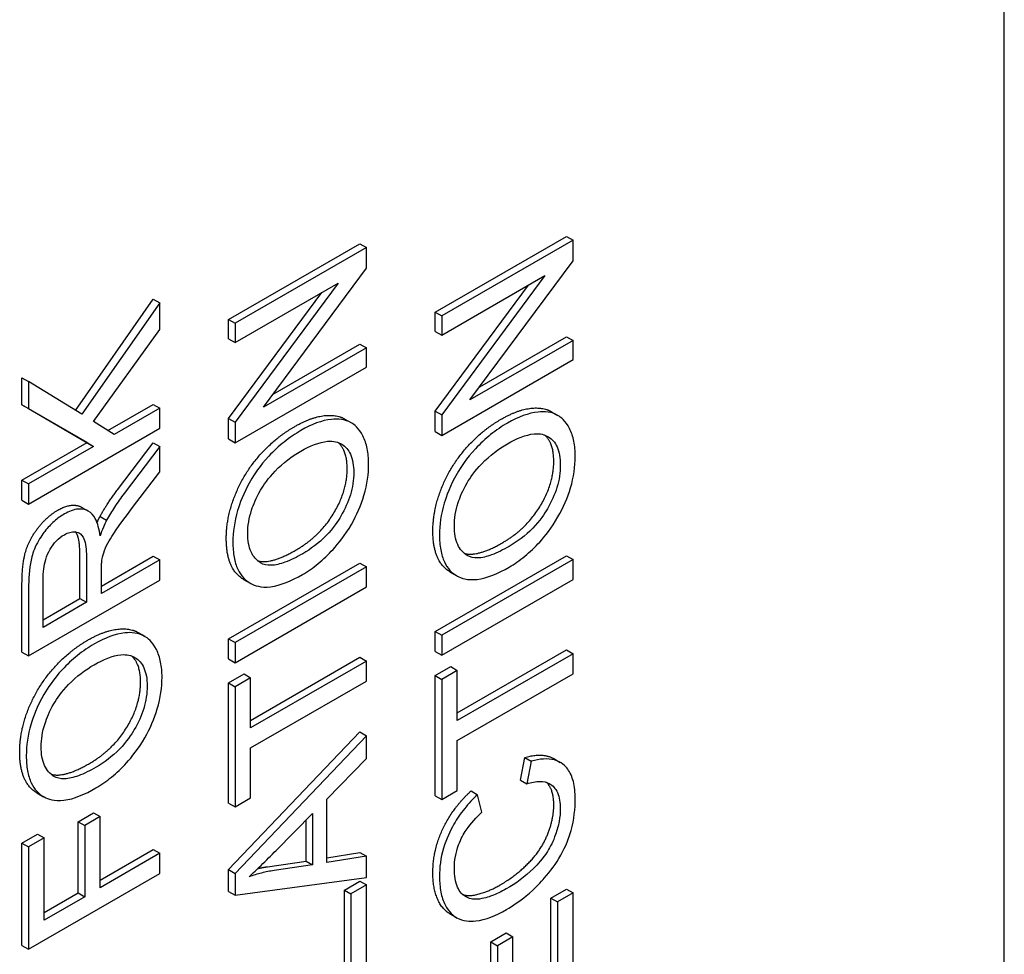
# Model space of a CAD drawing. Units: millimetres. Extents: x 195 to 6071, y 24 to 3405.
# Drawn here: x 1151 to 1164, y 2288 to 2301 of the extents above; entities that cross this region are included whole.
import ezdxf

# ---------------------------------------------------------------- set-up
doc = ezdxf.new("R2010")
doc.units = ezdxf.units.MM
doc.header["$LTSCALE"] = 12.5
doc.layers.add('Visible Edges(Hillmar_metric)', color=7, linetype='Continuous', lineweight=25)

msp = doc.modelspace()

# ---------------------------------------------------------------- linework, layer by layer
at = {"layer": 'Visible Edges(Hillmar_metric)'}
for p, q in [((1164.457, 2285.791), (1164.457, 2301.631)), ((1154.012, 2296.798), (1155.78, 2297.818)), ((1155.78, 2297.818), (1155.868, 2297.767)), ((1156.794, 2296.897), (1158.562, 2297.918)), ((1158.65, 2297.867), (1156.883, 2296.846)), ((1158.562, 2297.918), (1158.65, 2297.867)), ((1158.65, 2297.59), (1158.65, 2297.867)), ((1155.868, 2297.767), (1154.101, 2296.747)), ((1155.868, 2297.49), (1155.868, 2297.767)), ((1157.262, 2295.715), (1158.65, 2297.59)), ((1154.481, 2295.616), (1155.868, 2297.49)), ((1154.101, 2296.488), (1155.488, 2297.29)), ((1155.488, 2297.29), (1154.101, 2295.415)), ((1156.794, 2295.565), (1158.05, 2297.262)), ((1156.883, 2296.588), (1158.27, 2297.389)), ((1158.27, 2297.389), (1156.883, 2295.514)), ((1154.012, 2295.466), (1155.268, 2297.162)), ((1151.949, 2295.575), (1152.998, 2297.072)), ((1153.086, 2297.021), (1152.035, 2295.522)), ((1152.998, 2297.072), (1153.086, 2297.021)), ((1153.086, 2296.665), (1153.086, 2297.021)), ((1156.794, 2296.897), (1156.883, 2296.846)), ((1156.794, 2296.639), (1156.794, 2296.897)), ((1154.012, 2296.798), (1154.101, 2296.747)), ((1154.012, 2296.539), (1154.012, 2296.798)), ((1154.101, 2296.747), (1154.101, 2296.488)), ((1156.883, 2296.846), (1156.883, 2296.588)), ((1152.193, 2295.423), (1153.086, 2296.665)), ((1156.794, 2296.639), (1156.883, 2296.588)), ((1154.012, 2296.539), (1154.101, 2296.488)), ((1154.612, 2295.794), (1155.78, 2296.468)), ((1155.78, 2296.468), (1155.868, 2296.417)), ((1158.65, 2296.516), (1157.262, 2295.715)), ((1157.394, 2295.893), (1158.562, 2296.567)), ((1158.562, 2296.567), (1158.65, 2296.516)), ((1158.65, 2296.258), (1158.65, 2296.516)), ((1155.868, 2296.417), (1154.481, 2295.616)), ((1155.868, 2296.158), (1155.868, 2296.417)), ((1156.883, 2295.237), (1158.65, 2296.258)), ((1154.101, 2295.138), (1155.868, 2296.158)), ((1151.23, 2296.015), (1151.319, 2295.963)), ((1151.23, 2295.649), (1151.23, 2296.015)), ((1152.035, 2295.522), (1151.319, 2295.963)), ((1151.319, 2295.963), (1151.319, 2295.598)), ((1151.23, 2295.649), (1151.319, 2295.598)), ((1152.106, 2295.14), (1151.23, 2295.649)), ((1151.319, 2295.598), (1152.194, 2295.089)), ((1152.388, 2295.303), (1152.998, 2295.655)), ((1153.086, 2295.604), (1152.473, 2295.25)), ((1152.998, 2295.655), (1153.086, 2295.604)), ((1153.086, 2295.333), (1153.086, 2295.604)), ((1156.794, 2295.565), (1156.883, 2295.514)), ((1156.794, 2295.288), (1156.794, 2295.565)), ((1158.359, 2295.557), (1158.447, 2295.506)), ((1152.473, 2295.25), (1152.193, 2295.423)), ((1154.012, 2295.466), (1154.101, 2295.415)), ((1154.012, 2295.189), (1154.012, 2295.466)), ((1154.101, 2295.415), (1154.101, 2295.138)), ((1155.577, 2295.458), (1155.665, 2295.406)), ((1156.883, 2295.514), (1156.883, 2295.237)), ((1151.319, 2294.313), (1153.086, 2295.333)), ((1156.794, 2295.288), (1156.883, 2295.237)), ((1151.23, 2294.634), (1152.106, 2295.14)), ((1152.106, 2295.14), (1152.194, 2295.089)), ((1152.517, 2294.506), (1152.998, 2295.137)), ((1152.998, 2295.137), (1153.086, 2295.086)), ((1154.012, 2295.189), (1154.101, 2295.138)), ((1152.194, 2295.089), (1151.319, 2294.583)), ((1153.086, 2295.086), (1152.605, 2294.455)), ((1153.086, 2294.748), (1153.086, 2295.086)), ((1152.719, 2294.265), (1153.086, 2294.748)), ((1151.23, 2294.634), (1151.319, 2294.583)), ((1151.23, 2294.364), (1151.23, 2294.634)), ((1151.319, 2294.583), (1151.319, 2294.313)), ((1151.23, 2294.364), (1151.319, 2294.313)), ((1152.038, 2294.268), (1152.126, 2294.217)), ((1152.281, 2294.146), (1152.37, 2294.095)), ((1152.01, 2293.041), (1152.01, 2293.621)), ((1152.099, 2293.57), (1152.099, 2292.99)), ((1152.301, 2293.208), (1152.998, 2293.611)), ((1153.086, 2293.56), (1152.301, 2293.106)), ((1152.998, 2293.611), (1153.086, 2293.56)), ((1153.086, 2293.289), (1153.086, 2293.56)), ((1156.794, 2292.597), (1158.562, 2293.617)), ((1158.65, 2293.566), (1156.883, 2292.546)), ((1158.562, 2293.617), (1158.65, 2293.566)), ((1158.65, 2293.296), (1158.65, 2293.566)), ((1152.301, 2293.106), (1152.301, 2293.419)), ((1154.012, 2292.497), (1155.78, 2293.518)), ((1155.868, 2293.467), (1154.101, 2292.446)), ((1155.78, 2293.518), (1155.868, 2293.467)), ((1155.868, 2293.196), (1155.868, 2293.467)), ((1151.319, 2292.268), (1153.086, 2293.289)), ((1151.514, 2292.652), (1151.514, 2293.298)), ((1154.214, 2293.298), (1154.303, 2293.247)), ((1156.883, 2292.275), (1158.65, 2293.296)), ((1156.996, 2293.397), (1157.085, 2293.346)), ((1151.23, 2292.319), (1151.23, 2293.225)), ((1151.319, 2293.174), (1151.319, 2292.268)), ((1154.101, 2292.176), (1155.868, 2293.196)), ((1151.514, 2292.754), (1152.01, 2293.041)), ((1152.01, 2293.041), (1152.099, 2292.99)), ((1152.099, 2292.99), (1151.514, 2292.652)), ((1152.795, 2292.582), (1152.883, 2292.531)), ((1154.012, 2292.497), (1154.101, 2292.446)), ((1154.012, 2292.227), (1154.012, 2292.497)), ((1156.794, 2292.597), (1156.883, 2292.546)), ((1156.794, 2292.326), (1156.794, 2292.597)), ((1156.883, 2292.546), (1156.883, 2292.275)), ((1154.101, 2292.446), (1154.101, 2292.176)), ((1151.23, 2292.319), (1151.319, 2292.268)), ((1154.012, 2292.227), (1154.101, 2292.176)), ((1154.309, 2291.399), (1155.78, 2292.248)), ((1155.78, 2292.248), (1155.868, 2292.197)), ((1156.794, 2292.326), (1156.883, 2292.275)), ((1157.091, 2291.499), (1158.562, 2292.348)), ((1158.65, 2292.297), (1157.091, 2291.397)), ((1158.562, 2292.348), (1158.65, 2292.297)), ((1158.65, 2292.026), (1158.65, 2292.297)), ((1155.868, 2292.197), (1154.309, 2291.297)), ((1155.868, 2291.927), (1155.868, 2292.197)), ((1156.794, 2292.002), (1157.003, 2292.123)), ((1157.003, 2292.123), (1157.091, 2292.072)), ((1154.012, 2291.903), (1154.221, 2292.024)), ((1154.309, 2291.973), (1154.101, 2291.852)), ((1154.221, 2292.024), (1154.309, 2291.973)), ((1154.309, 2291.297), (1154.309, 2291.973)), ((1156.794, 2292.002), (1156.883, 2291.951)), ((1156.794, 2290.384), (1156.794, 2292.002)), ((1157.091, 2292.072), (1156.883, 2291.951)), ((1157.091, 2291.397), (1157.091, 2292.072)), ((1157.091, 2291.126), (1158.65, 2292.026)), ((1154.012, 2291.903), (1154.101, 2291.852)), ((1154.012, 2290.285), (1154.012, 2291.903)), ((1154.101, 2291.852), (1154.101, 2290.234)), ((1154.309, 2291.027), (1155.868, 2291.927)), ((1156.883, 2291.951), (1156.883, 2290.333)), ((1154.012, 2289.389), (1155.78, 2291.243)), ((1155.868, 2291.192), (1154.101, 2289.338)), ((1155.78, 2291.243), (1155.868, 2291.192)), ((1155.868, 2290.884), (1155.868, 2291.192)), ((1154.309, 2290.354), (1154.309, 2291.027)), ((1157.091, 2290.454), (1157.091, 2291.126)), ((1157.941, 2290.595), (1158, 2290.9)), ((1158, 2290.9), (1158.088, 2290.849)), ((1155.333, 2290.339), (1155.868, 2290.884)), ((1158.088, 2290.849), (1158.029, 2290.544)), ((1158.39, 2290.884), (1158.478, 2290.833)), ((1157.941, 2290.595), (1158.029, 2290.544)), ((1151.432, 2290.422), (1151.521, 2290.371)), ((1156.794, 2290.384), (1156.883, 2290.333)), ((1156.883, 2290.333), (1157.091, 2290.454)), ((1157.278, 2290.449), (1157.366, 2290.398)), ((1157.421, 2290.164), (1157.366, 2290.398)), ((1154.012, 2290.285), (1154.101, 2290.234)), ((1154.101, 2290.234), (1154.309, 2290.354)), ((1155.333, 2289.483), (1155.333, 2290.339)), ((1151.986, 2290.033), (1152.195, 2290.154)), ((1152.283, 2290.103), (1152.075, 2289.982)), ((1152.195, 2290.154), (1152.283, 2290.103)), ((1152.283, 2289.144), (1152.283, 2290.103)), ((1154.653, 2289.647), (1155.143, 2290.145)), ((1155.143, 2290.145), (1155.143, 2289.451)), ((1151.986, 2290.033), (1152.075, 2289.982)), ((1151.986, 2289.075), (1151.986, 2290.033)), ((1152.075, 2289.982), (1152.075, 2289.024)), ((1155.055, 2289.502), (1155.055, 2290.056)), ((1151.23, 2289.746), (1151.439, 2289.867)), ((1151.439, 2289.867), (1151.527, 2289.816)), ((1151.23, 2289.746), (1151.319, 2289.695)), ((1151.23, 2288.368), (1151.23, 2289.746)), ((1151.527, 2289.816), (1151.319, 2289.695)), ((1151.527, 2288.708), (1151.527, 2289.816)), ((1151.319, 2289.695), (1151.319, 2288.317)), ((1152.283, 2289.246), (1152.998, 2289.659)), ((1153.086, 2289.608), (1152.283, 2289.144)), ((1152.998, 2289.659), (1153.086, 2289.608)), ((1153.086, 2289.337), (1153.086, 2289.608)), ((1155.333, 2289.548), (1155.78, 2289.619)), ((1155.868, 2289.568), (1155.333, 2289.483)), ((1155.78, 2289.619), (1155.868, 2289.568)), ((1155.868, 2289.282), (1155.868, 2289.568)), ((1154.536, 2289.428), (1155.055, 2289.502)), ((1155.143, 2289.451), (1154.625, 2289.377)), ((1155.055, 2289.502), (1155.143, 2289.451)), ((1151.319, 2288.317), (1153.086, 2289.337)), ((1154.012, 2289.389), (1154.101, 2289.338)), ((1154.012, 2289.096), (1154.012, 2289.389)), ((1154.101, 2289.338), (1154.101, 2289.045)), ((1154.101, 2289.045), (1155.868, 2289.282)), ((1155.571, 2289.114), (1155.78, 2289.235)), ((1155.868, 2289.184), (1155.659, 2289.063)), ((1155.78, 2289.235), (1155.868, 2289.184)), ((1155.868, 2287.908), (1155.868, 2289.184)), ((1151.527, 2288.81), (1151.986, 2289.075)), ((1151.986, 2289.075), (1152.075, 2289.024)), ((1154.012, 2289.096), (1154.101, 2289.045)), ((1155.571, 2289.114), (1155.659, 2289.063)), ((1155.571, 2288.109), (1155.571, 2289.114)), ((1155.659, 2289.063), (1155.659, 2288.058)), ((1158.353, 2289.005), (1158.562, 2289.126)), ((1158.65, 2289.075), (1158.441, 2288.954)), ((1158.562, 2289.126), (1158.65, 2289.075)), ((1158.65, 2287.55), (1158.65, 2289.075)), ((1152.075, 2289.024), (1151.527, 2288.708)), ((1158.353, 2289.005), (1158.441, 2288.954)), ((1158.353, 2287.751), (1158.353, 2289.005)), ((1158.441, 2288.954), (1158.441, 2287.7)), ((1156.991, 2288.794), (1157.079, 2288.743)), ((1157.543, 2288.415), (1157.752, 2288.535)), ((1157.752, 2288.535), (1157.84, 2288.484)), ((1157.543, 2288.415), (1157.632, 2288.364)), ((1157.543, 2287.284), (1157.543, 2288.415)), ((1157.84, 2288.484), (1157.632, 2288.364)), ((1157.84, 2287.353), (1157.84, 2288.484)), ((1151.23, 2288.368), (1151.319, 2288.317)), ((1157.632, 2288.364), (1157.632, 2287.233))]:
    msp.add_line(p, q, dxfattribs=at)
for points, degree, knots in [([(1157.681, 2295.455), (1157.949, 2295.61), (1158.275, 2295.605), (1158.359, 2295.557)], 2, [0, 0, 0, 1, 1.534722, 1.534722, 1.534722]), ([(1158.68, 2294.954), (1158.68, 2295.027), (1158.674, 2295.095), (1158.648, 2295.221), (1158.629, 2295.278), (1158.549, 2295.437), (1158.484, 2295.484), (1158.362, 2295.554), (1158.266, 2295.561), (1158.05, 2295.539), (1157.911, 2295.485), (1157.769, 2295.404)], 3, [-0.1073709, -0.1073709, -0.1073709, -0.1073709, -0.1005973, -0.1005973, -0.0939015, -0.0939015, -0.0795959, -0.0795959, -0.0480589, -0.0480589, 0, 0, 0, 0]), ([(1154.899, 2295.355), (1155.167, 2295.51), (1155.493, 2295.506), (1155.577, 2295.458)], 2, [0, 0, 0, 1, 1.534722, 1.534722, 1.534722]), ([(1155.898, 2294.855), (1155.898, 2294.927), (1155.892, 2294.996), (1155.866, 2295.122), (1155.847, 2295.179), (1155.767, 2295.338), (1155.702, 2295.385), (1155.58, 2295.455), (1155.484, 2295.462), (1155.268, 2295.44), (1155.129, 2295.386), (1154.987, 2295.304)], 3, [-0.1073709, -0.1073709, -0.1073709, -0.1073709, -0.1005973, -0.1005973, -0.0939015, -0.0939015, -0.0795959, -0.0795959, -0.0480589, -0.0480589, 0, 0, 0, 0]), ([(1157.769, 2295.404), (1157.692, 2295.359), (1157.616, 2295.308), (1157.47, 2295.191), (1157.401, 2295.127), (1157.215, 2294.926), (1157.138, 2294.808), (1156.992, 2294.558), (1156.942, 2294.411), (1156.871, 2294.175), (1156.852, 2294.033), (1156.852, 2293.898)], 3, [-0.08640684, -0.08640684, -0.08640684, -0.08640684, -0.07975096, -0.07975096, -0.0735006, -0.0735006, -0.06207139, -0.06207139, -0.0395432, -0.0395432, 0, 0, 0, 0]), ([(1154.987, 2295.304), (1154.91, 2295.26), (1154.834, 2295.208), (1154.688, 2295.091), (1154.619, 2295.028), (1154.433, 2294.826), (1154.356, 2294.709), (1154.21, 2294.458), (1154.16, 2294.311), (1154.089, 2294.076), (1154.07, 2293.934), (1154.07, 2293.799)], 3, [-0.08640684, -0.08640684, -0.08640684, -0.08640684, -0.07975096, -0.07975096, -0.0735006, -0.0735006, -0.06207139, -0.06207139, -0.0395432, -0.0395432, 0, 0, 0, 0]), ([(1154.984, 2295.024), (1155.106, 2295.095), (1155.232, 2295.148), (1155.426, 2295.166), (1155.487, 2295.149), (1155.586, 2295.088), (1155.626, 2295.044), (1155.684, 2294.915), (1155.697, 2294.831), (1155.697, 2294.737)], 3, [-0.1088778, -0.1088778, -0.1088778, -0.1088778, -0.075811, -0.075811, -0.0517711, -0.0517711, -0.0274616, -0.0274616, 0, 0, 0, 0]), ([(1157.766, 2295.124), (1157.888, 2295.194), (1158.014, 2295.248), (1158.208, 2295.265), (1158.269, 2295.248), (1158.368, 2295.188), (1158.408, 2295.143), (1158.466, 2295.014), (1158.479, 2294.93), (1158.479, 2294.837)], 3, [-0.1088778, -0.1088778, -0.1088778, -0.1088778, -0.075811, -0.075811, -0.0517711, -0.0517711, -0.0274616, -0.0274616, 0, 0, 0, 0]), ([(1154.27, 2293.917), (1154.27, 2293.967), (1154.274, 2294.019), (1154.292, 2294.125), (1154.305, 2294.178), (1154.345, 2294.303), (1154.382, 2294.397), (1154.483, 2294.569), (1154.545, 2294.659), (1154.749, 2294.87), (1154.867, 2294.957), (1154.984, 2295.024)], 3, [-0.2021515, -0.2021515, -0.2021515, -0.2021515, -0.1627721, -0.1627721, -0.1247088, -0.1247088, -0.0744916, -0.0744916, -0.0397608, -0.0397608, 0, 0, 0, 0]), ([(1157.052, 2294.016), (1157.052, 2294.066), (1157.056, 2294.118), (1157.074, 2294.224), (1157.086, 2294.277), (1157.127, 2294.403), (1157.164, 2294.496), (1157.265, 2294.668), (1157.327, 2294.758), (1157.531, 2294.969), (1157.649, 2295.056), (1157.766, 2295.124)], 3, [-0.2021515, -0.2021515, -0.2021515, -0.2021515, -0.1627721, -0.1627721, -0.1247088, -0.1247088, -0.0744916, -0.0744916, -0.0397608, -0.0397608, 0, 0, 0, 0]), ([(1157.789, 2293.463), (1157.86, 2293.504), (1157.931, 2293.553), (1158.07, 2293.667), (1158.137, 2293.731), (1158.273, 2293.88), (1158.363, 2293.99), (1158.519, 2294.264), (1158.577, 2294.398), (1158.661, 2294.678), (1158.68, 2294.82), (1158.68, 2294.954)], 3, [-0.1892376, -0.1892376, -0.1892376, -0.1892376, -0.1520667, -0.1520667, -0.1151403, -0.1151403, -0.073963, -0.073963, -0.0393591, -0.0393591, 0, 0, 0, 0]), ([(1155.007, 2293.363), (1155.079, 2293.405), (1155.149, 2293.453), (1155.288, 2293.568), (1155.355, 2293.632), (1155.491, 2293.781), (1155.581, 2293.891), (1155.738, 2294.164), (1155.795, 2294.298), (1155.879, 2294.579), (1155.898, 2294.721), (1155.898, 2294.855)], 3, [-0.1892376, -0.1892376, -0.1892376, -0.1892376, -0.1520667, -0.1520667, -0.1151403, -0.1151403, -0.073963, -0.073963, -0.0393591, -0.0393591, 0, 0, 0, 0]), ([(1158.479, 2294.837), (1158.479, 2294.788), (1158.476, 2294.738), (1158.46, 2294.637), (1158.449, 2294.587), (1158.403, 2294.438), (1158.36, 2294.342), (1158.267, 2294.183), (1158.204, 2294.087), (1158.007, 2293.884), (1157.899, 2293.805), (1157.792, 2293.743)], 3, [-0.1739931, -0.1739931, -0.1739931, -0.1739931, -0.1468757, -0.1468757, -0.1210958, -0.1210958, -0.0717638, -0.0717638, -0.0363471, -0.0363471, 0, 0, 0, 0]), ([(1155.697, 2294.737), (1155.697, 2294.689), (1155.694, 2294.639), (1155.678, 2294.538), (1155.667, 2294.487), (1155.622, 2294.338), (1155.578, 2294.243), (1155.485, 2294.084), (1155.422, 2293.988), (1155.226, 2293.785), (1155.117, 2293.705), (1155.01, 2293.644)], 3, [-0.1739931, -0.1739931, -0.1739931, -0.1739931, -0.1468757, -0.1468757, -0.1210958, -0.1210958, -0.0717638, -0.0717638, -0.0363471, -0.0363471, 0, 0, 0, 0]), ([(1152.605, 2294.455), (1152.561, 2294.396), (1152.517, 2294.334), (1152.438, 2294.214), (1152.402, 2294.155), (1152.37, 2294.095)], 3, [-0.0345865, -0.0345865, -0.0345865, -0.0345865, -0.01646863, -0.01646863, 0, 0, 0, 0]), ([(1151.713, 2294.23), (1151.901, 2294.339), (1152.034, 2294.27), (1152.038, 2294.268)], 2, [0, 0, 0, 1, 1.02994, 1.02994, 1.02994]), ([(1152.282, 2293.883), (1152.271, 2293.97), (1152.251, 2294.054), (1152.192, 2294.162), (1152.162, 2294.197), (1152.098, 2294.233), (1152.053, 2294.252), (1151.926, 2294.239), (1151.864, 2294.215), (1151.801, 2294.179)], 3, [-0.1428551, -0.1428551, -0.1428551, -0.1428551, -0.085047, -0.085047, -0.0465023, -0.0465023, -0.0214653, -0.0214653, 0, 0, 0, 0]), ([(1152.309, 2293.575), (1152.316, 2293.611), (1152.327, 2293.648), (1152.359, 2293.735), (1152.379, 2293.775), (1152.443, 2293.884), (1152.516, 2293.998), (1152.719, 2294.265)], 3, [-0.1699929, -0.1699929, -0.1699929, -0.1699929, -0.1320455, -0.1320455, -0.0816712, -0.0816712, 0, 0, 0, 0]), ([(1151.801, 2294.179), (1151.754, 2294.152), (1151.709, 2294.119), (1151.619, 2294.04), (1151.578, 2293.995), (1151.505, 2293.903), (1151.461, 2293.841), (1151.384, 2293.683), (1151.364, 2293.614), (1151.326, 2293.438), (1151.319, 2293.301), (1151.319, 2293.174)], 3, [-0.110073, -0.110073, -0.110073, -0.110073, -0.0903426, -0.0903426, -0.070916, -0.070916, -0.0544789, -0.0544789, -0.0374274, -0.0374274, 0, 0, 0, 0]), ([(1152.37, 2294.095), (1152.354, 2294.065), (1152.339, 2294.032), (1152.31, 2293.962), (1152.295, 2293.922), (1152.282, 2293.883)], 3, [-0.01846797, -0.01846797, -0.01846797, -0.01846797, -0.01028737, -0.01028737, 0, 0, 0, 0]), ([(1157.792, 2293.743), (1157.713, 2293.697), (1157.631, 2293.656), (1157.489, 2293.604), (1157.424, 2293.588), (1157.312, 2293.585), (1157.265, 2293.595), (1157.172, 2293.653), (1157.127, 2293.702), (1157.066, 2293.836), (1157.052, 2293.921), (1157.052, 2294.016)], 3, [-0.1227372, -0.1227372, -0.1227372, -0.1227372, -0.0958398, -0.0958398, -0.0735054, -0.0735054, -0.0538567, -0.0538567, -0.0279733, -0.0279733, 0, 0, 0, 0]), ([(1151.514, 2293.298), (1151.514, 2293.343), (1151.516, 2293.392), (1151.528, 2293.481), (1151.537, 2293.524), (1151.565, 2293.616), (1151.584, 2293.66), (1151.634, 2293.744), (1151.661, 2293.781), (1151.727, 2293.851), (1151.764, 2293.879), (1151.801, 2293.9)], 3, [-0.05937206, -0.05937206, -0.05937206, -0.05937206, -0.04680105, -0.04680105, -0.0362981, -0.0362981, -0.02408686, -0.02408686, -0.01272131, -0.01272131, 0, 0, 0, 0]), ([(1151.801, 2293.9), (1151.826, 2293.915), (1151.85, 2293.925), (1151.898, 2293.938), (1151.921, 2293.941), (1151.978, 2293.937), (1152.002, 2293.924), (1152.048, 2293.886), (1152.063, 2293.85), (1152.092, 2293.757), (1152.099, 2293.664), (1152.099, 2293.57)], 3, [-0.05365687, -0.05365687, -0.05365687, -0.05365687, -0.04975222, -0.04975222, -0.04583127, -0.04583127, -0.03927447, -0.03927447, -0.02754029, -0.02754029, 0, 0, 0, 0]), ([(1152.01, 2293.621), (1152.01, 2293.806), (1151.967, 2293.919), (1151.952, 2293.938)], 2, [0, 0, 0, 1, 1.321901, 1.321901, 1.321901]), ([(1155.01, 2293.644), (1154.931, 2293.598), (1154.849, 2293.557), (1154.707, 2293.505), (1154.642, 2293.489), (1154.531, 2293.486), (1154.483, 2293.496), (1154.39, 2293.553), (1154.345, 2293.603), (1154.284, 2293.737), (1154.27, 2293.821), (1154.27, 2293.917)], 3, [-0.1227372, -0.1227372, -0.1227372, -0.1227372, -0.0958398, -0.0958398, -0.0735054, -0.0735054, -0.0538567, -0.0538567, -0.0279733, -0.0279733, 0, 0, 0, 0]), ([(1156.852, 2293.898), (1156.852, 2293.827), (1156.857, 2293.759), (1156.879, 2293.636), (1156.896, 2293.581), (1156.959, 2293.445), (1157.018, 2293.383), (1157.143, 2293.315), (1157.226, 2293.282), (1157.495, 2293.315), (1157.643, 2293.379), (1157.789, 2293.463)], 3, [-0.2552462, -0.2552462, -0.2552462, -0.2552462, -0.2118641, -0.2118641, -0.1711208, -0.1711208, -0.0979824, -0.0979824, -0.0495211, -0.0495211, 0, 0, 0, 0]), ([(1154.07, 2293.799), (1154.07, 2293.728), (1154.075, 2293.659), (1154.097, 2293.536), (1154.114, 2293.482), (1154.177, 2293.346), (1154.236, 2293.283), (1154.361, 2293.215), (1154.444, 2293.183), (1154.713, 2293.216), (1154.861, 2293.279), (1155.007, 2293.363)], 3, [-0.2552462, -0.2552462, -0.2552462, -0.2552462, -0.2118641, -0.2118641, -0.1711208, -0.1711208, -0.0979824, -0.0979824, -0.0495211, -0.0495211, 0, 0, 0, 0]), ([(1152.301, 2293.419), (1152.301, 2293.448), (1152.301, 2293.48), (1152.304, 2293.53), (1152.306, 2293.554), (1152.309, 2293.575)], 3, [-0.01427794, -0.01427794, -0.01427794, -0.01427794, -0.00565959, -0.00565959, 0, 0, 0, 0]), ([(1152.117, 2292.48), (1152.385, 2292.634), (1152.711, 2292.63), (1152.795, 2292.582)], 2, [0, 0, 0, 1, 1.534722, 1.534722, 1.534722]), ([(1153.116, 2291.979), (1153.116, 2292.052), (1153.11, 2292.12), (1153.084, 2292.246), (1153.065, 2292.303), (1152.985, 2292.462), (1152.92, 2292.509), (1152.798, 2292.579), (1152.702, 2292.586), (1152.486, 2292.564), (1152.347, 2292.51), (1152.205, 2292.429)], 3, [-0.1073709, -0.1073709, -0.1073709, -0.1073709, -0.1005973, -0.1005973, -0.0939015, -0.0939015, -0.0795959, -0.0795959, -0.0480589, -0.0480589, 0, 0, 0, 0]), ([(1152.205, 2292.429), (1152.129, 2292.384), (1152.052, 2292.333), (1151.906, 2292.216), (1151.837, 2292.152), (1151.651, 2291.951), (1151.574, 2291.833), (1151.428, 2291.583), (1151.378, 2291.436), (1151.307, 2291.2), (1151.288, 2291.058), (1151.288, 2290.923)], 3, [-0.08640684, -0.08640684, -0.08640684, -0.08640684, -0.07975096, -0.07975096, -0.0735006, -0.0735006, -0.06207139, -0.06207139, -0.0395432, -0.0395432, 0, 0, 0, 0]), ([(1152.203, 2292.149), (1152.324, 2292.219), (1152.45, 2292.273), (1152.644, 2292.29), (1152.705, 2292.273), (1152.805, 2292.213), (1152.844, 2292.168), (1152.902, 2292.039), (1152.915, 2291.955), (1152.915, 2291.862)], 3, [-0.1088778, -0.1088778, -0.1088778, -0.1088778, -0.075811, -0.075811, -0.0517711, -0.0517711, -0.0274616, -0.0274616, 0, 0, 0, 0]), ([(1151.488, 2291.041), (1151.488, 2291.091), (1151.492, 2291.143), (1151.51, 2291.249), (1151.523, 2291.302), (1151.563, 2291.428), (1151.6, 2291.521), (1151.701, 2291.693), (1151.763, 2291.783), (1151.967, 2291.994), (1152.085, 2292.081), (1152.203, 2292.149)], 3, [-0.2021515, -0.2021515, -0.2021515, -0.2021515, -0.1627721, -0.1627721, -0.1247088, -0.1247088, -0.0744916, -0.0744916, -0.0397608, -0.0397608, 0, 0, 0, 0]), ([(1152.225, 2290.488), (1152.297, 2290.529), (1152.367, 2290.578), (1152.506, 2290.692), (1152.573, 2290.756), (1152.709, 2290.905), (1152.799, 2291.015), (1152.956, 2291.289), (1153.013, 2291.423), (1153.097, 2291.703), (1153.116, 2291.845), (1153.116, 2291.979)], 3, [-0.1892376, -0.1892376, -0.1892376, -0.1892376, -0.1520667, -0.1520667, -0.1151403, -0.1151403, -0.073963, -0.073963, -0.0393591, -0.0393591, 0, 0, 0, 0]), ([(1152.915, 2291.862), (1152.915, 2291.813), (1152.912, 2291.763), (1152.896, 2291.662), (1152.885, 2291.612), (1152.84, 2291.463), (1152.796, 2291.367), (1152.703, 2291.208), (1152.64, 2291.112), (1152.444, 2290.909), (1152.335, 2290.83), (1152.228, 2290.768)], 3, [-0.1739931, -0.1739931, -0.1739931, -0.1739931, -0.1468757, -0.1468757, -0.1210958, -0.1210958, -0.0717638, -0.0717638, -0.0363471, -0.0363471, 0, 0, 0, 0]), ([(1152.228, 2290.768), (1152.149, 2290.722), (1152.067, 2290.681), (1151.925, 2290.629), (1151.86, 2290.613), (1151.749, 2290.61), (1151.701, 2290.62), (1151.608, 2290.678), (1151.563, 2290.727), (1151.503, 2290.861), (1151.488, 2290.946), (1151.488, 2291.041)], 3, [-0.1227372, -0.1227372, -0.1227372, -0.1227372, -0.0958398, -0.0958398, -0.0735054, -0.0735054, -0.0538567, -0.0538567, -0.0279733, -0.0279733, 0, 0, 0, 0]), ([(1151.288, 2290.923), (1151.288, 2290.852), (1151.293, 2290.784), (1151.315, 2290.661), (1151.332, 2290.606), (1151.395, 2290.47), (1151.454, 2290.408), (1151.579, 2290.34), (1151.662, 2290.307), (1151.931, 2290.34), (1152.08, 2290.404), (1152.225, 2290.488)], 3, [-0.2552462, -0.2552462, -0.2552462, -0.2552462, -0.2118641, -0.2118641, -0.1711208, -0.1711208, -0.0979824, -0.0979824, -0.0495211, -0.0495211, 0, 0, 0, 0]), ([(1158.68, 2290.346), (1158.68, 2290.428), (1158.672, 2290.506), (1158.638, 2290.64), (1158.613, 2290.697), (1158.547, 2290.786), (1158.493, 2290.84), (1158.307, 2290.891), (1158.2, 2290.88), (1158.088, 2290.849)], 3, [-0.1666375, -0.1666375, -0.1666375, -0.1666375, -0.1210575, -0.1210575, -0.0784398, -0.0784398, -0.0389438, -0.0389438, 0, 0, 0, 0]), ([(1158.029, 2290.544), (1158.09, 2290.564), (1158.15, 2290.576), (1158.254, 2290.577), (1158.299, 2290.567), (1158.377, 2290.522), (1158.414, 2290.484), (1158.468, 2290.365), (1158.479, 2290.29), (1158.479, 2290.206)], 3, [-0.09629999, -0.09629999, -0.09629999, -0.09629999, -0.07049446, -0.07049446, -0.04765959, -0.04765959, -0.02448834, -0.02448834, 0, 0, 0, 0]), ([(1157.366, 2290.398), (1157.304, 2290.341), (1157.244, 2290.279), (1157.136, 2290.144), (1157.088, 2290.074), (1156.996, 2289.914), (1156.944, 2289.805), (1156.867, 2289.543), (1156.852, 2289.415), (1156.852, 2289.295)], 3, [-0.1297057, -0.1297057, -0.1297057, -0.1297057, -0.0985056, -0.0985056, -0.069215, -0.069215, -0.0352385, -0.0352385, 0, 0, 0, 0]), ([(1157.753, 2288.851), (1157.842, 2288.902), (1157.931, 2288.963), (1158.14, 2289.136), (1158.226, 2289.23), (1158.346, 2289.366), (1158.422, 2289.469), (1158.554, 2289.705), (1158.596, 2289.813), (1158.665, 2290.064), (1158.68, 2290.211), (1158.68, 2290.346)], 3, [-0.1100976, -0.1100976, -0.1100976, -0.1100976, -0.102063, -0.102063, -0.0908725, -0.0908725, -0.0662031, -0.0662031, -0.0395942, -0.0395942, 0, 0, 0, 0]), ([(1157.052, 2289.404), (1157.052, 2289.456), (1157.056, 2289.51), (1157.076, 2289.618), (1157.09, 2289.669), (1157.139, 2289.802), (1157.177, 2289.868), (1157.274, 2290.012), (1157.348, 2290.094), (1157.421, 2290.164)], 3, [-0.06305232, -0.06305232, -0.06305232, -0.06305232, -0.05193092, -0.05193092, -0.04180646, -0.04180646, -0.02635931, -0.02635931, 0, 0, 0, 0]), ([(1158.479, 2290.206), (1158.479, 2290.153), (1158.474, 2290.097), (1158.452, 2289.98), (1158.436, 2289.921), (1158.382, 2289.77), (1158.345, 2289.697), (1158.243, 2289.535), (1158.175, 2289.46), (1158.002, 2289.29), (1157.876, 2289.2), (1157.752, 2289.128)], 3, [-0.09108359, -0.09108359, -0.09108359, -0.09108359, -0.0828399, -0.0828399, -0.07467152, -0.07467152, -0.0620287, -0.0620287, -0.04214471, -0.04214471, 0, 0, 0, 0]), ([(1154.287, 2289.293), (1154.34, 2289.341), (1154.397, 2289.395), (1154.517, 2289.511), (1154.586, 2289.58), (1154.653, 2289.647)], 3, [-0.04298131, -0.04298131, -0.04298131, -0.04298131, -0.02409883, -0.02409883, 0, 0, 0, 0]), ([(1154.625, 2289.377), (1154.569, 2289.368), (1154.513, 2289.357), (1154.4, 2289.329), (1154.343, 2289.312), (1154.287, 2289.293)], 3, [-0.03981048, -0.03981048, -0.03981048, -0.03981048, -0.01974572, -0.01974572, 0, 0, 0, 0]), ([(1156.991, 2288.794), (1156.919, 2288.835), (1156.763, 2289.075), (1156.763, 2289.346)], 2, [1.532143, 1.532143, 1.532143, 2, 3, 3, 3]), ([(1157.752, 2289.128), (1157.685, 2289.09), (1157.619, 2289.059), (1157.522, 2289.024), (1157.439, 2288.995), (1157.302, 2288.985), (1157.248, 2288.997), (1157.165, 2289.048), (1157.124, 2289.085), (1157.064, 2289.222), (1157.052, 2289.31), (1157.052, 2289.404)], 3, [-0.2172219, -0.2172219, -0.2172219, -0.2172219, -0.1303708, -0.1303708, -0.0886564, -0.0886564, -0.0545541, -0.0545541, -0.0278406, -0.0278406, 0, 0, 0, 0]), ([(1156.852, 2289.295), (1156.852, 2289.22), (1156.858, 2289.15), (1156.883, 2289.022), (1156.902, 2288.964), (1156.98, 2288.81), (1157.043, 2288.763), (1157.167, 2288.694), (1157.261, 2288.689), (1157.472, 2288.712), (1157.612, 2288.769), (1157.753, 2288.851)], 3, [-0.1055346, -0.1055346, -0.1055346, -0.1055346, -0.0983663, -0.0983663, -0.0914173, -0.0914173, -0.0773019, -0.0773019, -0.0477968, -0.0477968, 0, 0, 0, 0]), ([(1157.165, 2289.052), (1157.235, 2289.03), (1157.488, 2289.078), (1157.663, 2289.179)], 2, [1.4583, 1.4583, 1.4583, 2, 3, 3, 3])]:
    msp.add_open_spline(points, degree=degree, knots=knots, dxfattribs=at)
for points in [[(1156.763, 2293.949), (1156.763, 2294.233), (1156.998, 2294.822), (1157.415, 2295.301), (1157.681, 2295.455)], [(1153.981, 2293.85), (1153.981, 2294.133), (1154.216, 2294.723), (1154.633, 2295.202), (1154.899, 2295.355)], [(1155.609, 2294.788), (1155.609, 2295.038), (1155.485, 2295.143)], [(1158.391, 2294.888), (1158.391, 2295.137), (1158.267, 2295.243)], [(1157.704, 2293.794), (1158.023, 2293.978), (1158.391, 2294.587), (1158.391, 2294.888)], [(1154.922, 2293.695), (1155.241, 2293.879), (1155.609, 2294.488), (1155.609, 2294.788)], [(1152.281, 2294.146), (1152.376, 2294.319), (1152.517, 2294.506)], [(1151.23, 2293.225), (1151.23, 2293.497), (1151.326, 2293.837), (1151.567, 2294.146), (1151.713, 2294.23)], [(1152.241, 2294.061), (1152.261, 2294.109), (1152.281, 2294.146)], [(1156.996, 2293.397), (1156.763, 2293.532), (1156.763, 2293.949)], [(1154.214, 2293.298), (1153.981, 2293.433), (1153.981, 2293.85)], [(1154.403, 2293.549), (1154.578, 2293.496), (1154.922, 2293.695)], [(1157.185, 2293.649), (1157.359, 2293.595), (1157.704, 2293.794)], [(1151.199, 2290.974), (1151.199, 2291.258), (1151.434, 2291.847), (1151.851, 2292.326), (1152.117, 2292.48)], [(1152.827, 2291.913), (1152.827, 2292.162), (1152.703, 2292.268)], [(1152.14, 2290.819), (1152.459, 2291.003), (1152.827, 2291.612), (1152.827, 2291.913)], [(1151.432, 2290.422), (1151.199, 2290.557), (1151.199, 2290.974)], [(1158, 2290.9), (1158.244, 2290.968), (1158.39, 2290.884)], [(1151.622, 2290.674), (1151.796, 2290.62), (1152.14, 2290.819)], [(1158.391, 2290.257), (1158.391, 2290.471), (1158.291, 2290.565)], [(1156.763, 2289.346), (1156.763, 2289.652), (1157.034, 2290.226), (1157.278, 2290.449)], [(1157.663, 2289.179), (1157.888, 2289.309), (1158.225, 2289.656), (1158.391, 2290.071), (1158.391, 2290.257)], [(1154.404, 2289.403), (1154.47, 2289.418), (1154.536, 2289.428)]]:
    msp.add_open_spline(points, degree=2, dxfattribs=at)

doc.saveas('drawing.dxf')
